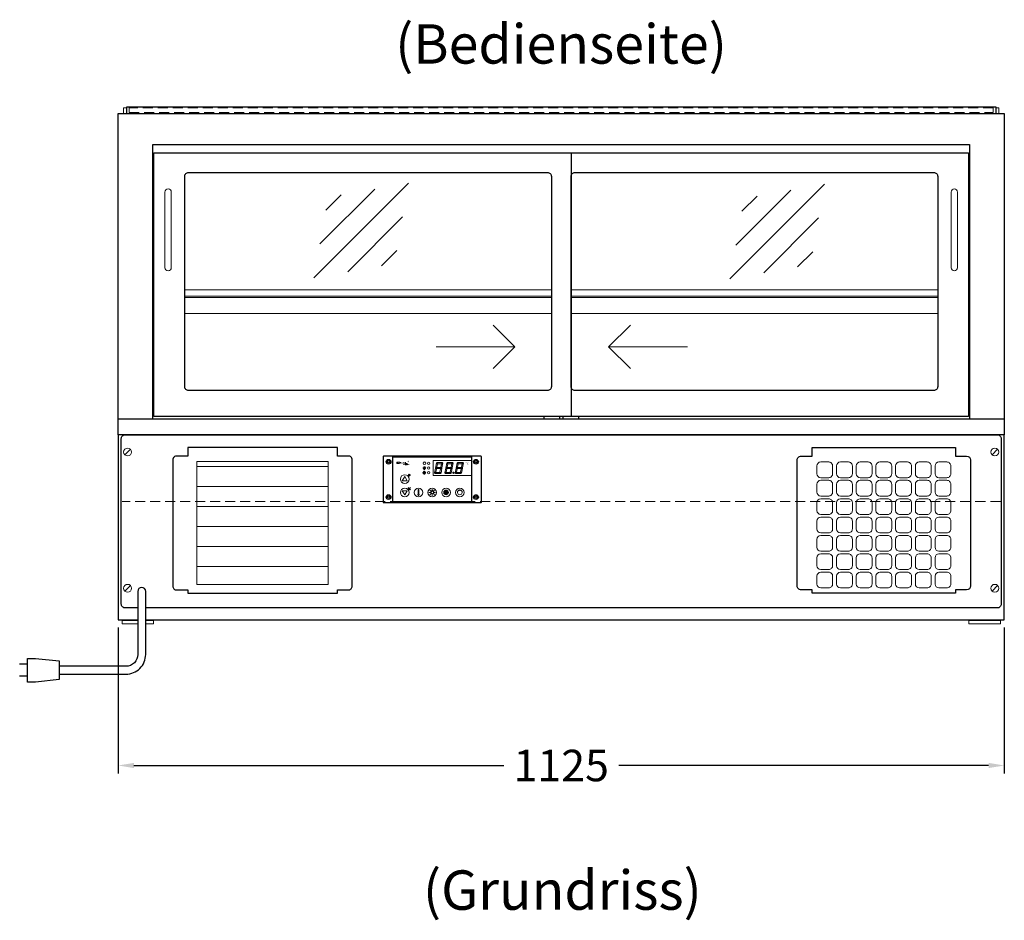
# Model space of a CAD drawing. Units: millimetres. Extents: x 0 to 25000, y 0 to 54400.
# Drawn here: x 6945 to 8195, y 6978 to 8121 of the extents above; entities that cross this region are included whole.
import ezdxf
from ezdxf.enums import TextEntityAlignment as Align

# ---------------------------------------------------------------- set-up
doc = ezdxf.new("R2010")
doc.units = ezdxf.units.MM
doc.header["$LTSCALE"] = 2
doc.header["$PDMODE"] = 34
doc.header["$PDSIZE"] = 5
doc.linetypes.add('AUSGEZOGEN', pattern=[0])
doc.linetypes.add('VERDECKT', pattern=[9.525, 6.35, -3.175])
for name, color, linetype, lineweight in [('A_BEMASSUNG', 1, 'Continuous', 13), ('A_GLAS', 4, 'Continuous', 20), ('A_HILFSLINIEN', 7, 'Continuous', 13), ('A_SCHRAFFUR', 6, 'Continuous', 5), ('A_TEXT', 7, 'Continuous', 20), ('A_VERDECKT', 5, 'VERDECKT', 13), ('A_VOLL', 3, 'Continuous', 30)]:
    doc.layers.add(name, color=color, linetype=linetype, lineweight=lineweight)
doc.styles.add('ARIAL', font='arial.ttf')
doc.styles.add('Arial_35', font='arial.ttf', dxfattribs={"height": 35})
doc.dimstyles.new('STANDARD_Bemassung', dxfattribs={"dimtxt": 40, "dimasz": 20, "dimexe": 10, "dimexo": 10, "dimgap": 15, "dimtad": 0, "dimdec": 0, "dimdsep": 46, "dimtxsty": 'ARIAL', "dimcen": 0.09, "dimclrt": 7, "dimazin": 0, "dimtfac": 1, "dimtdec": 0, "dimtmove": 2, "dimatfit": 3, "dimfxl": 1, "dimtolj": 1, "dimtzin": 0, "dimarcsym": 0})
pattern_1 = [(0, (-208.144, 4.619), (0, 6.985), [5.08, -1.905]), (90, (-208.144, 4.619), (-6.985, 4e-16), [5.08, -1.905])]

# ---------------------------------------------------------------- blocks, each defined once
blk = doc.blocks.new('*D851')
at = {"layer": 'A_BEMASSUNG', "color": 0, "lineweight": -2, "ltscale": 2, "transparency": 16777216}
for p, q in [((7069.5, 7349.4), (7069.5, 7164.4)), ((8194.5, 7349.4), (8194.5, 7164.4)), ((7089.5, 7174.4), (7559, 7174.4)), ((8174.5, 7174.4), (7705, 7174.4))]:
    blk.add_line(p, q, dxfattribs=at)
at = {"layer": 'A_BEMASSUNG', "color": 0, "ltscale": 2, "transparency": 16777216}
for points in [[(7089.5, 7177.7), (7089.5, 7171.1), (7069.5, 7174.4)], [(8174.5, 7177.7), (8174.5, 7171.1), (8194.5, 7174.4)]]:
    blk.add_solid(points, dxfattribs=at)
at = {"layer": 'DEFPOINTS', "color": 0, "ltscale": 2, "transparency": 16777216}
for p in [(7069.5, 7359.4), (8194.5, 7359.4), (8194.5, 7174.4)]:
    blk.add_point(p, dxfattribs=at)
at = {"layer": 'A_BEMASSUNG', "color": 7, "ltscale": 2, "transparency": 16777216, "insert": (7632, 7174.4), "char_height": 40, "attachment_point": 5, "style": 'ARIAL'}
blk.add_mtext('\\A1;1125', dxfattribs=at)
blk = doc.blocks.new('glassymbol')
at = {"layer": 'A_HILFSLINIEN', "linetype": 'AUSGEZOGEN', "lineweight": -3}
for p, q in [((-60.1, -60.1), (60.1, 60.1)), ((-52.5, -17.2), (17.2, 52.5)), ((-45, 25.7), (-25.7, 45)), ((-17.2, -52.5), (52.5, 17.2)), ((25.7, -45), (45, -25.7))]:
    blk.add_line(p, q, dxfattribs=at)
blk = doc.blocks.new('steuerungsdisplay_NEU')
at = {"layer": 'A_SCHRAFFUR', "ltscale": 2}
h = blk.add_hatch(color=1, dxfattribs=at)
h.dxf.hatch_style = 1
h.paths.add_polyline_path([(19.3, 21.5), (18.8, 21.2), (19.9, 20), (24.6, 20), (26.1, 21.3), (25.9, 21.5)])
h.paths.add_polyline_path([(18.9, 15.2), (18, 14.4), (18.6, 13.7), (23.7, 13.7), (24.6, 14.6), (24, 15.2)])
h.paths.add_polyline_path([(16.1, 8.2), (16.3, 7.9), (17.8, 9.2), (18.6, 13.5), (17.8, 14.3), (17.2, 14.3)])
h.paths.add_polyline_path([(23.4, 7.5), (23.8, 7.7), (22.7, 9), (17.9, 9), (16.5, 7.8), (16.7, 7.5)])
h.paths.add_polyline_path([(29.2, 8.2), (29.4, 7.9), (30.9, 9.2), (31.7, 13.5), (30.9, 14.3), (30.3, 14.3)])
h.paths.add_polyline_path([(36.5, 7.5), (36.9, 7.7), (35.8, 9), (31, 9), (29.6, 7.8), (29.8, 7.5)])
h.paths.add_polyline_path([(36, 9.1), (37, 7.8), (37.3, 8), (38.4, 14.5), (37.8, 14.5), (36.7, 13.4)])
h.paths.add_polyline_path([(37.1, 15.5), (37.8, 14.7), (38.5, 14.7), (39.6, 20.9), (39.4, 21.1), (37.9, 19.8)])
h.paths.add_polyline_path([(32.4, 21.5), (31.9, 21.2), (32.9, 20), (37.7, 20), (39.2, 21.3), (39, 21.5)])
h.paths.add_polyline_path([(30.3, 14.5), (30.9, 14.5), (32, 15.6), (32.8, 19.9), (31.7, 21.1), (31.5, 21)])
edge = h.paths.add_edge_path()
edge.add_arc((26.9, 8.4), 0.9, 0, 360)
h.paths.add_polyline_path([(17.2, 14.5), (17.8, 14.5), (18.9, 15.6), (19.7, 19.9), (18.7, 21.1), (18.4, 21)])
h.paths.add_polyline_path([(22.9, 9.1), (24, 7.8), (24.2, 8), (25.4, 14.5), (24.8, 14.5), (23.6, 13.4)])
at = {"layer": 'A_VOLL', "lineweight": 5, "ltscale": 2}
h = blk.add_hatch(color=152, dxfattribs=at)
h.dxf.hatch_style = 1
h.paths.add_polyline_path([(-44.2, 22), (-45, 22), (-45, 20.4), (-44.2, 20.4)])
h = blk.add_hatch(color=152, dxfattribs=at)
h.dxf.hatch_style = 1
edge = h.paths.add_edge_path()
edge.add_ellipse((-41.8, 21.2), major_axis=(-0.966, 0), ratio=0.81999, start_angle=90, end_angle=270)
edge.add_line((-41.8, 22), (-43.9, 22))
edge.add_line((-43.9, 22), (-43.9, 20.4))
edge.add_line((-43.9, 20.4), (-41.8, 20.4))
edge = h.paths.add_edge_path(flags=16)
edge.add_ellipse((-42.2, 21.2), major_axis=(-0.543, 0), ratio=0.692469, start_angle=90, end_angle=270, ccw=False)
edge.add_line((-42.2, 20.8), (-43.1, 20.8))
edge.add_line((-43.1, 20.8), (-43.1, 21.6))
edge.add_line((-43.1, 21.6), (-42.2, 21.6))
h = blk.add_hatch(color=152, dxfattribs=at)
h.dxf.hatch_style = 1
h.paths.add_polyline_path([(-38, 20.8), (-39.8, 20.8), (-39.8, 21.1), (-38, 21.1), (-38, 21.4), (-39.8, 21.4), (-39.8, 21.6), (-38, 21.6), (-38, 22), (-40.6, 22), (-40.6, 20.4), (-38, 20.4)])
at = {"layer": 'A_VOLL', "lineweight": 5}
h = blk.add_hatch(color=142, dxfattribs=at)
h.dxf.hatch_style = 1
h.paths.add_polyline_path([(-37.8, 20.4), (-37, 20.4), (-36.8, 20.7), (-35.7, 20.7), (-35.5, 20.4), (-34.7, 20.4), (-35.7, 22), (-36.8, 22)])
h.paths.add_polyline_path([(-35.9, 21), (-36.6, 21), (-36.3, 21.6)], flags=16)
at = {"layer": 'A_VOLL', "lineweight": 5, "ltscale": 2}
h = blk.add_hatch(color=152, dxfattribs=at)
h.dxf.hatch_style = 1
h.paths.add_polyline_path([(-36.8, 18.5), (-35.7, 18.5), (-34.7, 20.1), (-35.5, 20.1), (-35.7, 19.8), (-36.8, 19.8), (-37, 20.1), (-37.8, 20.1)])
h.paths.add_polyline_path([(-36.3, 18.9), (-36.6, 19.5), (-35.9, 19.5)], flags=16)
h = blk.add_hatch(color=152, dxfattribs=at)
h.dxf.hatch_style = 1
h.paths.add_polyline_path([(-33.5, 22), (-34.4, 22), (-34.4, 20.4), (-31.8, 20.4), (-31.8, 20.9), (-33.5, 20.9)])
at = {"layer": 'A_VOLL', "lineweight": 5}
h = blk.add_hatch(color=142, dxfattribs=at)
h.dxf.hatch_style = 1
h.paths.add_polyline_path([(-31.8, 20.1), (-32.8, 20.1), (-33.6, 19.5), (-33.6, 20.1), (-34.4, 20.1), (-34.4, 18.5), (-33.6, 18.5), (-33.6, 19.1), (-32.8, 18.5), (-31.8, 18.5), (-32.9, 19.3)])
at = {"layer": 'A_VOLL', "lineweight": 5, "ltscale": 2}
h = blk.add_hatch(color=152, dxfattribs=at)
h.dxf.hatch_style = 1
edge = h.paths.add_edge_path()
edge.add_spline(control_points=[(-30.9, 23.3), (-30.8, 23.3), (-30.8, 23.3), (-30.8, 23.3), (-30.8, 23.3), (-30.8, 23.3), (-30.8, 23.3), (-30.8, 23.3), (-30.7, 23.3), (-30.7, 23.3), (-30.7, 23.3), (-30.7, 23.3), (-30.7, 23.3), (-30.7, 23.3), (-30.7, 23.3), (-30.7, 23.3), (-30.7, 23.3), (-30.7, 23.3), (-30.7, 23.3), (-30.7, 23.3), (-30.7, 23.3), (-30.7, 23.3), (-30.7, 23.3), (-30.6, 23.3), (-30.6, 23.3), (-30.6, 23.3), (-30.6, 23.3), (-30.6, 23.3), (-30.6, 23.3), (-30.6, 23.3), (-30.6, 23.3), (-30.6, 23.3), (-30.6, 23.3), (-30.6, 23.2), (-30.6, 23.2), (-30.5, 23.2), (-30.5, 23.2), (-30.5, 23.2), (-30.5, 23.2), (-30.5, 23.2), (-30.5, 23.2), (-30.5, 23.2), (-30.5, 23.1), (-30.5, 23.1), (-30.5, 23.1), (-30.5, 23.1), (-30.5, 23.1), (-30.4, 23.1), (-30.4, 23.1), (-30.4, 23.1), (-30.4, 23.1), (-30.4, 23.1), (-30.4, 23.1), (-30.4, 23), (-30.4, 23), (-30.4, 23), (-30.4, 23), (-30.4, 23), (-30.4, 23), (-30.4, 22.9), (-30.4, 22.9), (-30.4, 22.9), (-30.4, 22.9), (-30.4, 22.9), (-30.4, 22.9), (-30.4, 22.9), (-30.4, 22.9), (-30.4, 22.9), (-30.4, 22.8), (-30.4, 22.8)], knot_values=[4.863694, 4.863694, 4.863694, 4.863694, 43.062292, 43.062292, 86.124584, 86.124584, 129.186877, 129.186877, 165.057676, 165.057676, 178.068826, 178.068826, 185.662822, 185.662822, 191.793507, 191.793507, 197.924192, 197.924192, 210.185563, 210.185563, 234.708304, 234.708304, 286.60672, 286.60672, 338.505135, 338.505135, 363.856116, 363.856116, 382.147152, 382.147152, 400.438188, 400.438188, 437.020259, 437.020259, 498.239676, 498.239676, 559.459093, 559.459093, 588.764848, 588.764848, 618.070602, 618.070602, 676.68211, 676.68211, 719.456576, 719.456576, 757.852031, 757.852031, 791.058574, 791.058574, 808.308625, 808.308625, 825.558676, 825.558676, 860.058777, 860.058777, 936.33843, 936.33843, 1012.618083, 1012.618083, 1035.316028, 1035.316028, 1053.57715, 1053.57715, 1088.069716, 1088.069716, 1157.054847, 1157.054847, 1221.527367, 1221.527367, 1221.527367, 1221.527367], degree=3, periodic=0)
edge.add_arc((-31.3, 20.2), 2.82, 63.3779, 71.7891, ccw=False)
edge.add_arc((-32.7, 23.4), 2.77, 344.5491, 365.4236)
edge.add_arc((-30.2, 20.9), 2.77, 84.5764, 138.8788)
edge.add_arc((-31.3, 20.2), 2.77, 79.7215, 111.1073, ccw=False)
edge.add_arc((-33.4, 22.3), 2.72, 11.8018, 20.7288)
at = {"layer": 'A_VOLL', "lineweight": 5}
h = blk.add_hatch(color=142, dxfattribs=at)
h.dxf.hatch_style = 1
h.paths.add_polyline_path([(-30.8, 19.8), (-29.1, 19.8), (-29.1, 20.1), (-31.6, 20.1), (-31.6, 18.5), (-29.1, 18.5), (-29.1, 18.9), (-30.8, 18.9), (-30.8, 19.2), (-29.1, 19.2), (-29.1, 19.5), (-30.8, 19.5)])
h = blk.add_hatch(color=142, dxfattribs=at)
h.dxf.hatch_style = 1
edge = h.paths.add_edge_path()
edge.add_arc((-31.3, 20.2), 2.77, 63.1865, 72.4271)
edge.add_spline(control_points=[(-30.4, 22.8), (-30.4, 22.8), (-30.5, 22.9), (-30.5, 23.1), (-30.5, 23.2), (-30.6, 23.2), (-30.7, 23.3), (-30.8, 23.3), (-30.8, 23.3)], knot_values=[0, 0, 0, 0, 234.242997, 477.413086, 703.505144, 904.986999, 1090.166187, 1278.343845, 1278.343845, 1278.343845, 1278.343845], degree=3, periodic=0)
edge.add_arc((-33.4, 22.3), 2.77, -21.1073, 19.5838, ccw=False)
edge.add_arc((-32.7, 23.4), 2.77, 311.1212, 343.5141)
h = blk.add_hatch(dxfattribs=at)
h.set_pattern_fill('ANGLE', color=251)
h.set_pattern_definition(pattern_1)
h.paths.add_polyline_path([(-18, -18.8, 3.213033), (-17, -18.8), (-17, -17.4), (-18, -17.4)])
h = blk.add_hatch(dxfattribs=at)
h.set_pattern_fill('ANGLE', color=251)
h.set_pattern_definition(pattern_1)
h.paths.add_polyline_path([(0.7, -13.3), (-0.7, -13.3), (-0.7, -15.2, -0.251622), (0.7, -15.2)])
h = blk.add_hatch(color=251, dxfattribs=at)
h.dxf.hatch_style = 1
edge = h.paths.add_edge_path()
edge.add_arc((17.5, -16.5), 3, 0, 360)
at = {"layer": 'A_VOLL', "color": 251, "lineweight": 5}
for p, q in [((-8.2, 14.5), (-11.8, 14.5)), ((-11.2, 14.5), (-11.7, 15)), ((-10.6, 15.5), (-11.3, 15.7)), ((-8.6, 21.5), (-11, 21.9)), ((-8.6, 19.5), (-11, 19)), ((-10, 14.5), (-10.9, 16.1)), ((-10.9, 14.3), (-10.9, 14.3)), ((-10.9, 14.3), (-10.9, 14.3)), ((-10.6, 15.5), (-10.4, 16.3)), ((-10.5, 13.5), (-10.5, 13.5)), ((-10.5, 13.5), (-10.5, 13.5)), ((-10, 14.5), (-9.1, 16.1)), ((-10, 14.3), (-10, 14.3)), ((-10, 14.3), (-10, 14.3)), ((-9.4, 15.5), (-9.6, 16.3)), ((-9.5, 13.5), (-9.5, 13.5)), ((-9.4, 15.5), (-8.7, 15.7)), ((-9.1, 14.3), (-9.1, 14.3)), ((-9.1, 14.3), (-9.1, 14.3)), ((-8.8, 14.5), (-8.3, 15)), ((-30.3, 5.4), (-30.7, 5.8)), ((-27.8, 5.4), (-30.7, 5.4)), ((-29.8, 6.3), (-30.3, 6.4)), ((-29.3, 5.4), (-30, 6.7)), ((-29.8, 6.3), (-29.6, 6.8)), ((-29.3, 5.4), (-28.6, 6.7)), ((-28.8, 6.3), (-29, 6.8)), ((-28.8, 6.3), (-28.2, 6.4)), ((-28.3, 5.4), (-27.9, 5.8)), ((-30.6, -13.2), (-27.8, -10.4)), ((-30.6, -10.4), (-27.8, -13.2)), ((-29.9, -11.2), (-28.4, -10.5)), ((-28.4, -10.5), (-28.4, -13.2)), ((-29.9, -12.5), (-28.4, -13.2)), ((-18, -18.8), (-18, -12.8)), ((-18, -17.4), (-17, -17.4)), ((-17, -18.8), (-17, -12.8)), ((-1.9, -16.5), (-4.2, -16.5)), ((-1.4, -15.2), (-3, -13.6)), ((-1.4, -17.8), (-3, -19.4)), ((-0.7, -15.2), (-0.7, -13.3)), ((-0.7, -13.3), (0.7, -13.3)), ((0, -18.4), (0, -20.7)), ((0.7, -15.2), (0.7, -13.3)), ((1.4, -15.2), (3, -13.6)), ((1.4, -17.8), (3, -19.4)), ((1.9, -16.5), (4.2, -16.5)), ((35, -14.6), (35, -12.6))]:
    blk.add_line(p, q, dxfattribs=at)
at = {"layer": 'A_VOLL', "color": 107}
blk.add_lwpolyline([(-61.5, -29.5), (61.5, -29.5, 0.414214), (62.5, -28.5), (62.5, 28.5, 0.414214), (61.5, 29.5), (-61.5, 29.5, 0.414214), (-62.5, 28.5), (-62.5, -28.5, 0.414214)], format="xyb", close=True, dxfattribs=at)
at = {"layer": 'A_VOLL', "color": 251}
blk.add_lwpolyline([(50, -28.5), (-50, -28.5), (-50, 28.5), (50, 28.5)], close=True, dxfattribs=at)
at = {"layer": 'A_VOLL', "color": 152, "lineweight": 5, "ltscale": 2}
blk.add_lwpolyline([(-44.2, 20.4), (-45, 20.4), (-45, 22), (-44.2, 22)], close=True, dxfattribs=at)
blk.add_lwpolyline([(-41.8, 22), (-43.9, 22), (-43.9, 22), (-43.9, 20.4), (-43.9, 20.4), (-41.8, 20.4)], dxfattribs=at)
at = {"layer": 'A_VOLL', "color": 142, "lineweight": 5}
blk.add_lwpolyline([(-32.9, 19.3), (-31.8, 18.5), (-32.8, 18.5), (-33.6, 19.1), (-33.6, 18.5), (-34.4, 18.5), (-34.4, 20.1), (-33.6, 20.1), (-33.6, 19.5), (-32.8, 20.1), (-31.8, 20.1)], close=True, dxfattribs=at)
at = {"layer": 'A_VOLL', "color": 251, "lineweight": 5}
blk.add_lwpolyline([(50, 24), (1, 24), (1, 5), (50, 5)], dxfattribs=at)
at = {"layer": 'A_VOLL', "color": 18, "lineweight": 5}
for points in [[(3, 8.2), (3.2, 7.9), (4.7, 9.2), (5.5, 13.5), (4.7, 14.3), (4.1, 14.3)], [(4.1, 14.5), (4.7, 14.5), (5.8, 15.6), (6.6, 19.9), (5.6, 21.1), (5.3, 21)], [(5.8, 15.2), (4.9, 14.4), (5.5, 13.7), (10.6, 13.7), (11.5, 14.6), (10.9, 15.2)], [(6.2, 21.5), (5.7, 21.2), (6.8, 20), (11.6, 20), (13.1, 21.3), (12.8, 21.5)], [(9.8, 9.1), (10.9, 7.8), (11.1, 8), (12.3, 14.5), (11.7, 14.5), (10.5, 13.4)], [(10.9, 15.5), (11.7, 14.7), (12.3, 14.7), (13.4, 20.9), (13.2, 21.1), (11.7, 19.8)], [(16.1, 8.2), (16.3, 7.9), (17.8, 9.2), (18.6, 13.5), (17.8, 14.3), (17.2, 14.3)], [(17.2, 14.5), (17.8, 14.5), (18.9, 15.6), (19.7, 19.9), (18.7, 21.1), (18.4, 21)], [(18.9, 15.2), (18, 14.4), (18.6, 13.7), (23.7, 13.7), (24.6, 14.6), (24, 15.2)], [(19.3, 21.5), (18.8, 21.2), (19.9, 20), (24.6, 20), (26.1, 21.3), (25.9, 21.5)], [(22.9, 9.1), (24, 7.8), (24.2, 8), (25.4, 14.5), (24.8, 14.5), (23.6, 13.4)], [(24, 15.5), (24.8, 14.7), (25.4, 14.7), (26.5, 20.9), (26.3, 21.1), (24.8, 19.8)], [(29.2, 8.2), (29.4, 7.9), (30.9, 9.2), (31.7, 13.5), (30.9, 14.3), (30.3, 14.3)], [(30.3, 14.5), (30.9, 14.5), (32, 15.6), (32.8, 19.9), (31.7, 21.1), (31.5, 21)], [(32, 15.2), (31.1, 14.4), (31.7, 13.7), (36.8, 13.7), (37.7, 14.6), (37, 15.2)], [(32.4, 21.5), (31.9, 21.2), (32.9, 20), (37.7, 20), (39.2, 21.3), (39, 21.5)], [(36, 9.1), (37, 7.8), (37.3, 8), (38.4, 14.5), (37.8, 14.5), (36.7, 13.4)], [(37.1, 15.5), (37.8, 14.7), (38.5, 14.7), (39.6, 20.9), (39.4, 21.1), (37.9, 19.8)], [(10.3, 7.5), (10.7, 7.7), (9.6, 9), (4.8, 9), (3.4, 7.8), (3.7, 7.5)], [(23.4, 7.5), (23.8, 7.7), (22.7, 9), (17.9, 9), (16.5, 7.8), (16.7, 7.5)], [(36.5, 7.5), (36.9, 7.7), (35.8, 9), (31, 9), (29.6, 7.8), (29.8, 7.5)]]:
    blk.add_lwpolyline(points, close=True, dxfattribs=at)
at = {"layer": 'A_VOLL', "color": 251, "lineweight": 5}
for points in [[(-35, 3.6), (-38, -1.7), (-32, -1.7)], [(-30.4, -11.2), (-29.9, -11.2), (-29.9, -12.5), (-30.4, -12.5)], [(-35, -19.6), (-38, -14.3), (-32, -14.3)]]:
    blk.add_lwpolyline(points, close=True, dxfattribs=at)
blk.add_lwpolyline([(-9.8, 9.4, 0.147189), (-9.7, 9.6, 0.492531), (-10, 10.3, 0.11718), (-10.5, 10.3, 0.14275), (-10.9, 10, 0.235459), (-11.1, 9.5, 0.275172), (-10.5, 8.7), (-10.4, 8.7, 0.080431), (-10.4, 8.6, -0.292394), (-11, 8.8, 0.147189), (-11.2, 8.9, 0.492531), (-11.8, 8.6, 0.11718), (-11.8, 8.1, 0.14275), (-11.6, 7.7, 0.235459), (-11.1, 7.5, 0.275172), (-10.3, 8.1), (-10.2, 8.2, 0.080431), (-10.1, 8.2, -0.292394), (-10.3, 7.6, 0.147189), (-10.5, 7.4, 0.492531), (-10.2, 6.8, 0.11718), (-9.6, 6.8, 0.14275), (-9.3, 7, 0.235459), (-9.1, 7.5, 0.275172), (-9.7, 8.3), (-9.8, 8.4, 0.080431), (-9.7, 8.5, -0.292394), (-9.2, 8.3, 0.147189), (-9, 8.1, 0.492531), (-8.4, 8.4, 0.11718), (-8.4, 9, 0.14275), (-8.6, 9.3, 0.235459), (-9.1, 9.5, 0.275172), (-9.9, 8.9), (-9.9, 8.8, 0.080431), (-10, 8.9, -0.292394), (-9.8, 9.4, 0.147189)], format="xyb", close=True, dxfattribs=at)
at = {"layer": 'A_VOLL', "color": 35}
for centre, radius in [((-55.5, 22.5), 3), ((55.5, 22.5), 3), ((-55.5, 22.5), 1.5), ((55.5, 22.5), 1.5), ((-55.5, -22.5), 3), ((-55.5, -22.5), 1.5), ((55.5, -22.5), 3), ((55.5, -22.5), 1.5)]:
    blk.add_circle(centre, radius, dxfattribs=at)
at = {"layer": 'A_VOLL', "color": 251, "lineweight": 5}
for centre, radius in [((-10, 20.5), 1.75), ((-35, 0.5), 5.5), ((-10.1, 8.5), 0.18), ((-35, -16.5), 5.5), ((-17.5, -16.5), 5.5), ((0, -16.5), 5.5), ((17.5, -16.5), 5.5), ((35, -16.5), 5.5), ((0, -16.5), 1.42), ((17.5, -16.5), 3)]:
    blk.add_circle(centre, radius, dxfattribs=at)
at = {"layer": 'A_VOLL', "color": 18, "lineweight": 5}
for centre, radius in [((-4.5, 20.5), 1.5), ((-4.5, 14.5), 1.5), ((-4.5, 8.5), 1.5), ((26.9, 8.4), 0.9)]:
    blk.add_circle(centre, radius, dxfattribs=at)
at = {"layer": 'A_VOLL', "color": 251, "lineweight": 5}
for centre, radius, start, end in [((-17.5, -19.5), 0.862, 124.5757, 55.4243), ((-17.5, -13.5), 0.862, 55.4243, 124.5757), ((35, -16.5), 3, 93.8226, 86.1774)]:
    blk.add_arc(centre, radius, start, end, dxfattribs=at)
at = {"layer": 'A_VOLL', "color": 152, "lineweight": 5, "ltscale": 2}
blk.add_ellipse((-41.8, 21.2), major_axis=(-0.966, 0), ratio=0.81999, start_param=1.570796, end_param=4.712389, dxfattribs=at)
at = {"layer": 'A_VOLL', "color": 251, "lineweight": 5}
for points, weights, knots in [([(-10.7, 13.6), (-10.7, 13.7), (-10.6, 13.8), (-10.8, 14), (-10.9, 14.2), (-10.9, 14.3), (-11, 14.2), (-11.1, 14), (-11.2, 13.8), (-11.2, 13.7), (-11.1, 13.6), (-11.1, 13.6), (-11, 13.6), (-10.9, 13.5), (-10.8, 13.6), (-10.8, 13.6), (-10.7, 13.6)], [1, 1, 1, 1, 1, 1, 1, 1, 1, 1, 1, 0.969226810132, 0.969226810132, 1, 0.969226810132, 0.969226810132, 1], [0, 0, 0, 0, 0.562641, 1.244962, 2.933066, 2.933066, 2.933066, 4.62117, 5.303491, 5.866132, 5.866132, 5.866132, 6.476177, 6.476177, 6.476177, 7.086222, 7.086222, 7.086222, 7.086222]), ([(-10.3, 12.8), (-10.3, 12.9), (-10.2, 13), (-10.3, 13.2), (-10.4, 13.4), (-10.5, 13.5), (-10.6, 13.4), (-10.7, 13.2), (-10.8, 13), (-10.7, 12.9), (-10.7, 12.8), (-10.6, 12.8), (-10.6, 12.7), (-10.5, 12.7), (-10.4, 12.7), (-10.3, 12.8), (-10.3, 12.8)], [1, 1, 1, 1, 1, 1, 1, 1, 1, 1, 1, 0.969226810132, 0.969226810132, 1, 0.969226810132, 0.969226810132, 1], [0, 0, 0, 0, 0.562641, 1.244962, 2.933066, 2.933066, 2.933066, 4.62117, 5.303491, 5.866132, 5.866132, 5.866132, 6.476177, 6.476177, 6.476177, 7.086222, 7.086222, 7.086222, 7.086222]), ([(-9.8, 13.6), (-9.8, 13.7), (-9.7, 13.8), (-9.8, 14), (-9.9, 14.2), (-10, 14.3), (-10.1, 14.2), (-10.2, 14), (-10.3, 13.8), (-10.2, 13.7), (-10.2, 13.6), (-10.1, 13.6), (-10.1, 13.6), (-10, 13.5), (-9.9, 13.6), (-9.9, 13.6), (-9.8, 13.6)], [1, 1, 1, 1, 1, 1, 1, 1, 1, 1, 1, 0.969226810132, 0.969226810132, 1, 0.969226810132, 0.969226810132, 1], [0, 0, 0, 0, 0.562641, 1.244962, 2.933066, 2.933066, 2.933066, 4.62117, 5.303491, 5.866132, 5.866132, 5.866132, 6.476177, 6.476177, 6.476177, 7.086222, 7.086222, 7.086222, 7.086222]), ([(-9.3, 12.8), (-9.3, 12.9), (-9.2, 13), (-9.3, 13.2), (-9.4, 13.4), (-9.5, 13.5), (-9.6, 13.4), (-9.7, 13.2), (-9.8, 13), (-9.7, 12.9), (-9.7, 12.8), (-9.7, 12.8), (-9.6, 12.7), (-9.5, 12.7), (-9.4, 12.7), (-9.4, 12.8), (-9.3, 12.8)], [1, 1, 1, 1, 1, 1, 1, 1, 1, 1, 1, 0.969226810132, 0.969226810132, 1, 0.969226810132, 0.969226810132, 1], [0, 0, 0, 0, 0.562641, 1.244962, 2.933066, 2.933066, 2.933066, 4.62117, 5.303491, 5.866132, 5.866132, 5.866132, 6.476177, 6.476177, 6.476177, 7.086222, 7.086222, 7.086222, 7.086222]), ([(-8.9, 13.6), (-8.8, 13.7), (-8.8, 13.8), (-8.9, 14), (-9, 14.2), (-9.1, 14.3), (-9.1, 14.2), (-9.2, 14), (-9.4, 13.8), (-9.3, 13.7), (-9.3, 13.6), (-9.2, 13.6), (-9.2, 13.6), (-9.1, 13.5), (-9, 13.6), (-8.9, 13.6), (-8.9, 13.6)], [1, 1, 1, 1, 1, 1, 1, 1, 1, 1, 1, 0.969226810132, 0.969226810132, 1, 0.969226810132, 0.969226810132, 1], [0, 0, 0, 0, 0.562641, 1.244962, 2.933066, 2.933066, 2.933066, 4.62117, 5.303491, 5.866132, 5.866132, 5.866132, 6.476177, 6.476177, 6.476177, 7.086222, 7.086222, 7.086222, 7.086222]), ([(-29.9, 4.7), (-29.8, 4.8), (-29.8, 4.8), (-29.9, 5), (-30, 5.2), (-30, 5.3), (-30.1, 5.2), (-30.2, 5), (-30.3, 4.8), (-30.2, 4.8), (-30.2, 4.7), (-30.1, 4.7), (-30.1, 4.7), (-30, 4.7), (-30, 4.7), (-29.9, 4.7), (-29.9, 4.7)], [1, 1, 1, 1, 1, 1, 1, 1, 1, 1, 1, 0.969226810132, 0.969226810132, 1, 0.969226810132, 0.969226810132, 1], [0, 0, 0, 0, 0.562641, 1.244962, 2.933066, 2.933066, 2.933066, 4.62117, 5.303491, 5.866132, 5.866132, 5.866132, 6.476177, 6.476177, 6.476177, 7.086222, 7.086222, 7.086222, 7.086222]), ([(-29.5, 4.1), (-29.5, 4.1), (-29.4, 4.2), (-29.6, 4.4), (-29.6, 4.5), (-29.7, 4.6), (-29.7, 4.5), (-29.8, 4.4), (-29.9, 4.2), (-29.9, 4.1), (-29.8, 4.1), (-29.8, 4), (-29.7, 4), (-29.7, 4), (-29.6, 4), (-29.6, 4), (-29.5, 4.1)], [1, 1, 1, 1, 1, 1, 1, 1, 1, 1, 1, 0.969226810132, 0.969226810132, 1, 0.969226810132, 0.969226810132, 1], [0, 0, 0, 0, 0.562641, 1.244962, 2.933066, 2.933066, 2.933066, 4.62117, 5.303491, 5.866132, 5.866132, 5.866132, 6.476177, 6.476177, 6.476177, 7.086222, 7.086222, 7.086222, 7.086222]), ([(-29.1, 4.7), (-29.1, 4.8), (-29.1, 4.8), (-29.2, 5), (-29.2, 5.2), (-29.3, 5.3), (-29.3, 5.2), (-29.4, 5), (-29.5, 4.8), (-29.5, 4.8), (-29.5, 4.7), (-29.4, 4.7), (-29.4, 4.7), (-29.3, 4.7), (-29.2, 4.7), (-29.2, 4.7), (-29.1, 4.7)], [1, 1, 1, 1, 1, 1, 1, 1, 1, 1, 1, 0.969226810132, 0.969226810132, 1, 0.969226810132, 0.969226810132, 1], [0, 0, 0, 0, 0.562641, 1.244962, 2.933066, 2.933066, 2.933066, 4.62117, 5.303491, 5.866132, 5.866132, 5.866132, 6.476177, 6.476177, 6.476177, 7.086222, 7.086222, 7.086222, 7.086222]), ([(-28.9, 4), (-28.8, 4), (-28.8, 4), (-28.7, 4.1), (-28.7, 4.1), (-28.7, 4.2), (-28.8, 4.4), (-28.8, 4.5), (-28.9, 4.6), (-28.9, 4.5), (-29, 4.4), (-29.1, 4.2), (-29.1, 4.1), (-29.1, 4.1), (-29, 4), (-29, 4), (-28.9, 4)], [1, 0.969226810132, 0.969226810132, 1, 1, 1, 1, 1, 1, 1, 1, 1, 1, 1, 0.969226810132, 0.969226810132, 1], [0, 0, 0, 0, 0.610045, 0.610045, 0.610045, 1.172686, 1.855007, 3.543111, 3.543111, 3.543111, 5.231215, 5.913536, 6.476177, 6.476177, 6.476177, 7.086222, 7.086222, 7.086222, 7.086222]), ([(-28.6, 4.7), (-28.5, 4.7), (-28.4, 4.7), (-28.4, 4.7), (-28.4, 4.8), (-28.3, 4.8), (-28.4, 5), (-28.5, 5.2), (-28.6, 5.3), (-28.6, 5.2), (-28.7, 5), (-28.8, 4.8), (-28.7, 4.8), (-28.7, 4.7), (-28.7, 4.7), (-28.6, 4.7), (-28.6, 4.7)], [1, 0.969226810132, 0.969226810132, 1, 1, 1, 1, 1, 1, 1, 1, 1, 1, 1, 0.969226810132, 0.969226810132, 1], [0, 0, 0, 0, 0.610045, 0.610045, 0.610045, 1.172686, 1.855007, 3.543111, 3.543111, 3.543111, 5.231215, 5.913536, 6.476177, 6.476177, 6.476177, 7.086222, 7.086222, 7.086222, 7.086222])]:
    blk.add_rational_spline(points, weights, degree=3, knots=knots, dxfattribs=at)
at = {"layer": 'A_VOLL', "color": 251, "lineweight": 5, "style": 'Arial_35'}
blk.add_text('°C', height=2.8, dxfattribs=at).set_placement((42.4, 18.8))

msp = doc.modelspace()

# ---------------------------------------------------------------- hatches: boundary and pattern name
at = {"layer": 'A_SCHRAFFUR', "lineweight": 9, "ltscale": 2}
h = msp.add_hatch(dxfattribs=at)
h.set_pattern_fill('LINE', color=31, scale=8)
h.set_pattern_definition([(0, (-16445.626, 30922.18), (0, 25.4), [])])
h.paths.add_polyline_path([(7336.3, 7560.3), (7169.3, 7560.3), (7169.3, 7510.9), (7336.3, 7510.9)])
h.paths.add_polyline_path([(7336.3, 7510.9), (7169.3, 7510.9), (7169.3, 7404.3), (7336.3, 7404.3)])

# ---------------------------------------------------------------- linework, layer by layer
at = {"layer": 'A_GLAS', "ltscale": 2}
for points in [[(7076.5, 8002.4), (7076.5, 8009.4), (7080, 8009.4)], [(8184, 8009.4), (8187.5, 8009.4), (8187.5, 8002.4)]]:
    msp.add_lwpolyline(points, dxfattribs=at)
at = {"layer": 'A_HILFSLINIEN', "ltscale": 0.2}
for p, q in [((7473.2, 7706), (7573.2, 7706)), ((7792.2, 7706), (7692.2, 7706))]:
    msp.add_line(p, q, dxfattribs=at)
for points in [[(7545.6, 7733.6), (7573.2, 7706), (7545.6, 7678.3)], [(7719.9, 7733.6), (7692.2, 7706), (7719.9, 7678.3)]]:
    msp.add_lwpolyline(points, dxfattribs=at)
at = {"layer": 'A_VERDECKT', "color": 144}
msp.add_lwpolyline([(7083.5, 8003.4), (8180.5, 8003.4), (8180.5, 8009.4), (7083.5, 8009.4)], close=True, dxfattribs=at)
at = {"layer": 'A_VERDECKT'}
msp.add_lwpolyline([(8189.5, 7509.4), (7074.5, 7509.4)], dxfattribs=at)
at = {"layer": 'A_VOLL', "ltscale": 2}
for points in [[(7069.5, 7614.4), (7069.5, 8002.4), (8194.5, 8002.4), (8194.5, 7614.4)], [(7644.5, 7952.4), (8149, 7952.4), (8149, 7617.4), (7644.5, 7617.4)], [(7610, 7617.4), (7610, 7614.4)], [(7630, 7617.4), (7630, 7614.4)], [(7634, 7617.4), (7634, 7614.4)], [(7654, 7617.4), (7654, 7614.4)], [(7069.5, 7594.4), (7069.5, 7359.4), (7094.5, 7359.4)], [(7104.5, 7359.4), (8194.5, 7359.4), (8194.5, 7594.4)]]:
    msp.add_lwpolyline(points, dxfattribs=at)
at = {"layer": 'A_VOLL', "color": 252, "ltscale": 2}
msp.add_lwpolyline([(8184, 8010.4), (7080, 8010.4), (7080, 8002.4), (8184, 8002.4)], close=True, dxfattribs=at)
at = {"layer": 'A_VOLL', "color": 3, "ltscale": 2}
msp.add_lwpolyline([(7113.5, 7614.4), (7113.5, 7962.9), (8150.5, 7962.9), (8150.5, 7614.4)], dxfattribs=at)
at = {"layer": 'A_VOLL', "ltscale": 2}
for points in [[(7115, 7952.4), (7644.5, 7952.4), (7644.5, 7617.4), (7115, 7617.4)], [(7069.5, 7614.4), (8194.5, 7614.4), (8194.5, 7594.4), (7069.5, 7594.4)]]:
    msp.add_lwpolyline(points, close=True, dxfattribs=at)
for points in [[(7614.5, 7650.4), (7159, 7650.4, -0.414214), (7154, 7655.4), (7154, 7922.4, -0.414214), (7159, 7927.4), (7614.5, 7927.4, -0.414214), (7619.5, 7922.4), (7619.5, 7655.4, -0.414214)], [(8105, 7650.4), (7649.5, 7650.4, -0.414214), (7644.5, 7655.4), (7644.5, 7922.4, -0.414214), (7649.5, 7927.4), (8105, 7927.4, -0.414214), (8110, 7922.4), (8110, 7655.4, -0.414214)], [(7157.8, 7397.3), (7157.8, 7393.1), (7347.8, 7393.1), (7347.8, 7397.3), (7361.6, 7397.3, 0.428062), (7366.8, 7402.3), (7366.8, 7562.5, 0.416313), (7361.6, 7567.3), (7347.8, 7567.3), (7347.8, 7578.1), (7157.8, 7578.1), (7157.8, 7567.3), (7144.1, 7567.3, 0.416261), (7138.8, 7562.5), (7138.8, 7402.3, 0.428091), (7144.1, 7397.3)], [(7950.6, 7397.3), (7936.6, 7397.3, -0.414295), (7931.6, 7402.3), (7931.6, 7562.3, -0.414214), (7936.6, 7567.3), (7950.6, 7567.3), (7950.6, 7578.1), (8132.6, 7578.1), (8132.6, 7567.3), (8146.6, 7567.3, -0.41393), (8151.6, 7562.3), (8151.6, 7402.3, -0.414207), (8146.6, 7397.3), (8132.6, 7397.3), (8132.6, 7393.1), (7950.6, 7393.1)]]:
    msp.add_lwpolyline(points, format="xyb", close=True, dxfattribs=at)
at = {"layer": 'A_VOLL', "color": 252, "lineweight": 9}
for points in [[(7129, 7902.4), (7129, 7806.4, 1), (7137, 7806.4), (7137, 7902.4, 1)], [(8127, 7902.4), (8127, 7806.4, 1), (8135, 7806.4), (8135, 7902.4, 1)]]:
    msp.add_lwpolyline(points, format="xyb", close=True, dxfattribs=at)
at = {"layer": 'A_VOLL', "color": 94, "linetype": 'Continuous', "lineweight": 5, "ltscale": 2}
for points in [[(7154, 7778.4), (7619.5, 7778.4)], [(7644.5, 7778.4), (8110, 7778.4)], [(7619.5, 7770.4), (7154, 7770.4)], [(7154, 7768.4), (7619.5, 7768.4)], [(8110, 7770.4), (7644.5, 7770.4)], [(7644.5, 7768.4), (8110, 7768.4)], [(7154, 7748.4), (7619.5, 7748.4)], [(7644.5, 7748.4), (8110, 7748.4)]]:
    msp.add_lwpolyline(points, dxfattribs=at)
at = {"layer": 'A_VOLL', "ltscale": 2}
msp.add_lwpolyline([(7094.5, 7374.4), (7078.5, 7374.4, -0.414214), (7073.5, 7379.4), (7073.5, 7589.4, -0.414214), (7078.5, 7594.4), (8185.5, 7594.4, -0.414214), (8190.5, 7589.4), (8190.5, 7379.4, -0.414214), (8185.5, 7374.4), (7104.5, 7374.4)], format="xyb", dxfattribs=at)
at = {"layer": 'A_VOLL', "color": 252, "lineweight": 9}
for points in [[(7078, 7568.9), (7085.1, 7575.9)], [(8179, 7568.9), (8186.1, 7575.9)], [(7078, 7395.9), (7085.1, 7402.9)], [(8179, 7395.9), (8186.1, 7402.9)], [(7094.5, 7358.4), (7074.5, 7358.4), (7074.5, 7354.4), (7094.5, 7354.4)], [(7094.5, 7358.4), (7089.5, 7358.4), (7089.5, 7359.4), (7094.5, 7359.4)], [(7104.5, 7354.4), (7114.5, 7354.4), (7114.5, 7358.4), (7104.5, 7358.4)]]:
    msp.add_lwpolyline(points, dxfattribs=at)
at = {"layer": 'A_VOLL', "color": 94, "lineweight": 9, "ltscale": 2}
msp.add_lwpolyline([(7169.3, 7560.3), (7336.3, 7560.3), (7336.3, 7404.3), (7169.3, 7404.3)], close=True, dxfattribs=at)
for points in [[(7976.6, 7544.8), (7976.6, 7554.8, 0.414214), (7971.6, 7559.8), (7961.6, 7559.8, 0.413952), (7956.6, 7554.8), (7956.6, 7544.8, 0.41394), (7961.6, 7539.8), (7971.6, 7539.8, 0.414214)], [(8001.6, 7544.8), (8001.6, 7554.8, 0.414214), (7996.6, 7559.8), (7986.6, 7559.8, 0.413952), (7981.6, 7554.8), (7981.6, 7544.8, 0.41394), (7986.6, 7539.8), (7996.6, 7539.8, 0.414214)], [(8026.6, 7544.8), (8026.6, 7554.8, 0.414214), (8021.6, 7559.8), (8011.6, 7559.8, 0.413952), (8006.6, 7554.8), (8006.6, 7544.8, 0.41394), (8011.6, 7539.8), (8021.6, 7539.8, 0.414214)], [(8051.6, 7544.8), (8051.6, 7554.8, 0.414214), (8046.6, 7559.8), (8036.6, 7559.8, 0.413952), (8031.6, 7554.8), (8031.6, 7544.8, 0.41394), (8036.6, 7539.8), (8046.6, 7539.8, 0.414214)], [(8076.6, 7544.8), (8076.6, 7554.8, 0.414214), (8071.6, 7559.8), (8061.6, 7559.8, 0.413952), (8056.6, 7554.8), (8056.6, 7544.8, 0.41394), (8061.6, 7539.8), (8071.6, 7539.8, 0.414214)], [(8101.6, 7544.8), (8101.6, 7554.8, 0.414214), (8096.6, 7559.8), (8086.6, 7559.8, 0.413952), (8081.6, 7554.8), (8081.6, 7544.8, 0.41394), (8086.6, 7539.8), (8096.6, 7539.8, 0.414214)], [(8126.6, 7544.8), (8126.6, 7554.8, 0.414214), (8121.6, 7559.8), (8111.6, 7559.8, 0.413952), (8106.6, 7554.8), (8106.6, 7544.8, 0.41394), (8111.6, 7539.8), (8121.6, 7539.8, 0.414214)], [(7976.6, 7521.5), (7976.6, 7531.5, 0.414214), (7971.6, 7536.5), (7961.6, 7536.5, 0.413952), (7956.6, 7531.5), (7956.6, 7521.5, 0.41394), (7961.6, 7516.5), (7971.6, 7516.5, 0.414214)], [(8001.6, 7521.5), (8001.6, 7531.5, 0.414214), (7996.6, 7536.5), (7986.6, 7536.5, 0.413952), (7981.6, 7531.5), (7981.6, 7521.5, 0.41394), (7986.6, 7516.5), (7996.6, 7516.5, 0.414214)], [(8026.6, 7521.5), (8026.6, 7531.5, 0.414214), (8021.6, 7536.5), (8011.6, 7536.5, 0.413952), (8006.6, 7531.5), (8006.6, 7521.5, 0.41394), (8011.6, 7516.5), (8021.6, 7516.5, 0.414214)], [(8051.6, 7521.5), (8051.6, 7531.5, 0.414214), (8046.6, 7536.5), (8036.6, 7536.5, 0.413952), (8031.6, 7531.5), (8031.6, 7521.5, 0.41394), (8036.6, 7516.5), (8046.6, 7516.5, 0.414214)], [(8076.6, 7521.5), (8076.6, 7531.5, 0.414214), (8071.6, 7536.5), (8061.6, 7536.5, 0.413952), (8056.6, 7531.5), (8056.6, 7521.5, 0.41394), (8061.6, 7516.5), (8071.6, 7516.5, 0.414214)], [(8101.6, 7521.5), (8101.6, 7531.5, 0.414214), (8096.6, 7536.5), (8086.6, 7536.5, 0.413952), (8081.6, 7531.5), (8081.6, 7521.5, 0.41394), (8086.6, 7516.5), (8096.6, 7516.5, 0.414214)], [(8126.6, 7521.5), (8126.6, 7531.5, 0.414214), (8121.6, 7536.5), (8111.6, 7536.5, 0.413952), (8106.6, 7531.5), (8106.6, 7521.5, 0.41394), (8111.6, 7516.5), (8121.6, 7516.5, 0.414214)], [(7976.6, 7498.1), (7976.6, 7508.1, 0.414214), (7971.6, 7513.1), (7961.6, 7513.1, 0.413952), (7956.6, 7508.2), (7956.6, 7498.1, 0.41394), (7961.6, 7493.1), (7971.6, 7493.1, 0.414214)], [(8001.6, 7498.1), (8001.6, 7508.1, 0.414214), (7996.6, 7513.1), (7986.6, 7513.1, 0.413952), (7981.6, 7508.2), (7981.6, 7498.1, 0.41394), (7986.6, 7493.1), (7996.6, 7493.1, 0.414214)], [(8026.6, 7498.1), (8026.6, 7508.1, 0.414214), (8021.6, 7513.1), (8011.6, 7513.1, 0.413952), (8006.6, 7508.2), (8006.6, 7498.1, 0.41394), (8011.6, 7493.1), (8021.6, 7493.1, 0.414214)], [(8051.6, 7498.1), (8051.6, 7508.1, 0.414214), (8046.6, 7513.1), (8036.6, 7513.1, 0.413952), (8031.6, 7508.2), (8031.6, 7498.1, 0.41394), (8036.6, 7493.1), (8046.6, 7493.1, 0.414214)], [(8076.6, 7498.1), (8076.6, 7508.1, 0.414214), (8071.6, 7513.1), (8061.6, 7513.1, 0.413952), (8056.6, 7508.2), (8056.6, 7498.1, 0.41394), (8061.6, 7493.1), (8071.6, 7493.1, 0.414214)], [(8101.6, 7498.1), (8101.6, 7508.1, 0.414214), (8096.6, 7513.1), (8086.6, 7513.1, 0.413952), (8081.6, 7508.2), (8081.6, 7498.1, 0.41394), (8086.6, 7493.1), (8096.6, 7493.1, 0.414214)], [(8126.6, 7498.1), (8126.6, 7508.1, 0.414214), (8121.6, 7513.1), (8111.6, 7513.1, 0.413952), (8106.6, 7508.2), (8106.6, 7498.1, 0.41394), (8111.6, 7493.1), (8121.6, 7493.1, 0.414214)], [(7976.6, 7474.8), (7976.6, 7484.8, 0.414214), (7971.6, 7489.8), (7961.6, 7489.8, 0.413952), (7956.6, 7484.8), (7956.6, 7474.8, 0.41394), (7961.6, 7469.8), (7971.6, 7469.8, 0.414214)], [(8001.6, 7474.8), (8001.6, 7484.8, 0.414214), (7996.6, 7489.8), (7986.6, 7489.8, 0.413952), (7981.6, 7484.8), (7981.6, 7474.8, 0.41394), (7986.6, 7469.8), (7996.6, 7469.8, 0.414214)], [(8026.6, 7474.8), (8026.6, 7484.8, 0.414214), (8021.6, 7489.8), (8011.6, 7489.8, 0.413952), (8006.6, 7484.8), (8006.6, 7474.8, 0.41394), (8011.6, 7469.8), (8021.6, 7469.8, 0.414214)], [(8051.6, 7474.8), (8051.6, 7484.8, 0.414214), (8046.6, 7489.8), (8036.6, 7489.8, 0.413952), (8031.6, 7484.8), (8031.6, 7474.8, 0.41394), (8036.6, 7469.8), (8046.6, 7469.8, 0.414214)], [(8076.6, 7474.8), (8076.6, 7484.8, 0.414214), (8071.6, 7489.8), (8061.6, 7489.8, 0.413952), (8056.6, 7484.8), (8056.6, 7474.8, 0.41394), (8061.6, 7469.8), (8071.6, 7469.8, 0.414214)], [(8101.6, 7474.8), (8101.6, 7484.8, 0.414214), (8096.6, 7489.8), (8086.6, 7489.8, 0.413952), (8081.6, 7484.8), (8081.6, 7474.8, 0.41394), (8086.6, 7469.8), (8096.6, 7469.8, 0.414214)], [(8126.6, 7474.8), (8126.6, 7484.8, 0.414214), (8121.6, 7489.8), (8111.6, 7489.8, 0.413952), (8106.6, 7484.8), (8106.6, 7474.8, 0.41394), (8111.6, 7469.8), (8121.6, 7469.8, 0.414214)], [(7976.6, 7451.5), (7976.6, 7461.5, 0.414214), (7971.6, 7466.5), (7961.6, 7466.5, 0.413952), (7956.6, 7461.5), (7956.6, 7451.5, 0.41394), (7961.6, 7446.5), (7971.6, 7446.5, 0.414214)], [(8001.6, 7451.5), (8001.6, 7461.5, 0.414214), (7996.6, 7466.5), (7986.6, 7466.5, 0.413952), (7981.6, 7461.5), (7981.6, 7451.5, 0.41394), (7986.6, 7446.5), (7996.6, 7446.5, 0.414214)], [(8026.6, 7451.5), (8026.6, 7461.5, 0.414214), (8021.6, 7466.5), (8011.6, 7466.5, 0.413952), (8006.6, 7461.5), (8006.6, 7451.5, 0.41394), (8011.6, 7446.5), (8021.6, 7446.5, 0.414214)], [(8051.6, 7451.5), (8051.6, 7461.5, 0.414214), (8046.6, 7466.5), (8036.6, 7466.5, 0.413952), (8031.6, 7461.5), (8031.6, 7451.5, 0.41394), (8036.6, 7446.5), (8046.6, 7446.5, 0.414214)], [(8076.6, 7451.5), (8076.6, 7461.5, 0.414214), (8071.6, 7466.5), (8061.6, 7466.5, 0.413952), (8056.6, 7461.5), (8056.6, 7451.5, 0.41394), (8061.6, 7446.5), (8071.6, 7446.5, 0.414214)], [(8101.6, 7451.5), (8101.6, 7461.5, 0.414214), (8096.6, 7466.5), (8086.6, 7466.5, 0.413952), (8081.6, 7461.5), (8081.6, 7451.5, 0.41394), (8086.6, 7446.5), (8096.6, 7446.5, 0.414214)], [(8126.6, 7451.5), (8126.6, 7461.5, 0.414214), (8121.6, 7466.5), (8111.6, 7466.5, 0.413952), (8106.6, 7461.5), (8106.6, 7451.5, 0.41394), (8111.6, 7446.5), (8121.6, 7446.5, 0.414214)], [(7976.6, 7428.1), (7976.6, 7438.1, 0.414214), (7971.6, 7443.1), (7961.6, 7443.1, 0.413952), (7956.6, 7438.2), (7956.6, 7428.1, 0.41394), (7961.6, 7423.1), (7971.6, 7423.1, 0.414214)], [(8001.6, 7428.1), (8001.6, 7438.1, 0.414214), (7996.6, 7443.1), (7986.6, 7443.1, 0.413952), (7981.6, 7438.2), (7981.6, 7428.1, 0.41394), (7986.6, 7423.1), (7996.6, 7423.1, 0.414214)], [(8026.6, 7428.1), (8026.6, 7438.1, 0.414214), (8021.6, 7443.1), (8011.6, 7443.1, 0.413952), (8006.6, 7438.2), (8006.6, 7428.1, 0.41394), (8011.6, 7423.1), (8021.6, 7423.1, 0.414214)], [(8051.6, 7428.1), (8051.6, 7438.1, 0.414214), (8046.6, 7443.1), (8036.6, 7443.1, 0.413952), (8031.6, 7438.2), (8031.6, 7428.1, 0.41394), (8036.6, 7423.1), (8046.6, 7423.1, 0.414214)], [(8076.6, 7428.1), (8076.6, 7438.1, 0.414214), (8071.6, 7443.1), (8061.6, 7443.1, 0.413952), (8056.6, 7438.2), (8056.6, 7428.1, 0.41394), (8061.6, 7423.1), (8071.6, 7423.1, 0.414214)], [(8101.6, 7428.1), (8101.6, 7438.1, 0.414214), (8096.6, 7443.1), (8086.6, 7443.1, 0.413952), (8081.6, 7438.2), (8081.6, 7428.1, 0.41394), (8086.6, 7423.1), (8096.6, 7423.1, 0.414214)], [(8126.6, 7428.1), (8126.6, 7438.1, 0.414214), (8121.6, 7443.1), (8111.6, 7443.1, 0.413952), (8106.6, 7438.2), (8106.6, 7428.1, 0.41394), (8111.6, 7423.1), (8121.6, 7423.1, 0.414214)], [(7976.6, 7404.8), (7976.6, 7414.8, 0.414214), (7971.6, 7419.8), (7961.6, 7419.8, 0.413952), (7956.6, 7414.8), (7956.6, 7404.8, 0.41394), (7961.6, 7399.8), (7971.6, 7399.8, 0.414214)], [(8001.6, 7404.8), (8001.6, 7414.8, 0.414214), (7996.6, 7419.8), (7986.6, 7419.8, 0.413952), (7981.6, 7414.8), (7981.6, 7404.8, 0.41394), (7986.6, 7399.8), (7996.6, 7399.8, 0.414214)], [(8026.6, 7404.8), (8026.6, 7414.8, 0.414214), (8021.6, 7419.8), (8011.6, 7419.8, 0.413952), (8006.6, 7414.8), (8006.6, 7404.8, 0.41394), (8011.6, 7399.8), (8021.6, 7399.8, 0.414214)], [(8051.6, 7404.8), (8051.6, 7414.8, 0.414214), (8046.6, 7419.8), (8036.6, 7419.8, 0.413952), (8031.6, 7414.8), (8031.6, 7404.8, 0.41394), (8036.6, 7399.8), (8046.6, 7399.8, 0.414214)], [(8076.6, 7404.8), (8076.6, 7414.8, 0.414214), (8071.6, 7419.8), (8061.6, 7419.8, 0.413952), (8056.6, 7414.8), (8056.6, 7404.8, 0.41394), (8061.6, 7399.8), (8071.6, 7399.8, 0.414214)], [(8101.6, 7404.8), (8101.6, 7414.8, 0.414214), (8096.6, 7419.8), (8086.6, 7419.8, 0.413952), (8081.6, 7414.8), (8081.6, 7404.8, 0.41394), (8086.6, 7399.8), (8096.6, 7399.8, 0.414214)], [(8126.6, 7404.8), (8126.6, 7414.8, 0.414214), (8121.6, 7419.8), (8111.6, 7419.8, 0.413952), (8106.6, 7414.8), (8106.6, 7404.8, 0.41394), (8111.6, 7399.8), (8121.6, 7399.8, 0.414214)]]:
    msp.add_lwpolyline(points, format="xyb", close=True, dxfattribs=at)
at = {"layer": 'A_VOLL', "color": 62}
msp.add_lwpolyline([(6994.5, 7290.4), (7079.5, 7290.4, 0.414214), (7104.5, 7315.4), (7104.5, 7395.4, 1), (7094.5, 7395.4), (7094.5, 7315.4, -0.414214), (7079.5, 7300.4), (6994.5, 7300.4)], format="xyb", dxfattribs=at)
at = {"layer": 'A_VOLL', "color": 252, "lineweight": 9}
for points in [[(8149.5, 7354.4), (8189.5, 7354.4), (8189.5, 7358.4), (8149.5, 7358.4)], [(8164.5, 7358.4), (8164.5, 7359.4), (8174.5, 7359.4), (8174.5, 7358.4)]]:
    msp.add_lwpolyline(points, close=True, dxfattribs=at)
at = {"layer": 'A_VOLL', "color": 62}
for points in [[(6954.5, 7302.9), (6944.5, 7302.9)], [(6954.5, 7287.9), (6944.5, 7287.9)]]:
    msp.add_lwpolyline(points, dxfattribs=at)
msp.add_lwpolyline([(6994.5, 7307.4), (6994.5, 7283.4), (6964.5, 7280.4), (6954.5, 7280.4), (6954.5, 7310.4), (6964.5, 7310.4)], close=True, dxfattribs=at)
at = {"layer": 'A_VOLL', "color": 252, "lineweight": 9}
for centre in [(7081.5, 7572.4), (8182.5, 7572.4), (7081.5, 7399.4), (8182.5, 7399.4)]:
    msp.add_circle(centre, 5, dxfattribs=at)

# ---------------------------------------------------------------- block references
at = {"layer": 'A_HILFSLINIEN'}
for p in [(7378.2, 7853.8), (7906.3, 7852.4)]:
    msp.add_blockref('glassymbol', p, dxfattribs=at)
at = {"layer": 'A_VOLL', "ltscale": 2}
msp.add_blockref('steuerungsdisplay_NEU', (7468.3, 7537.6), dxfattribs=at)

# ---------------------------------------------------------------- texts
at = {"layer": 'A_TEXT', "linetype": 'AUSGEZOGEN', "lineweight": 9, "style": 'ARIAL'}
msp.add_text('(Bedienseite)', height=50, dxfattribs=at).set_placement((7631.8, 8090.5), align=Align.MIDDLE_CENTER)
at = {"layer": 'A_TEXT', "style": 'ARIAL'}
msp.add_text('(Grundriss)', height=50, dxfattribs=at).set_placement((7456.5, 6991.2))

# ---------------------------------------------------------------- dimensions: what is measured, and where the dimension line sits
at = {"layer": 'A_BEMASSUNG', "ltscale": 2}
dim = msp.add_linear_dim(base=(8194.5, 7174.4), p1=(7069.5, 7359.4), p2=(8194.5, 7359.4), dimstyle='STANDARD_Bemassung', dxfattribs=at)
dim.commit()
dim.dimension.update_dxf_attribs({"geometry": '*D851', "text_midpoint": (7632, 7174.4)})

doc.saveas('drawing.dxf')
